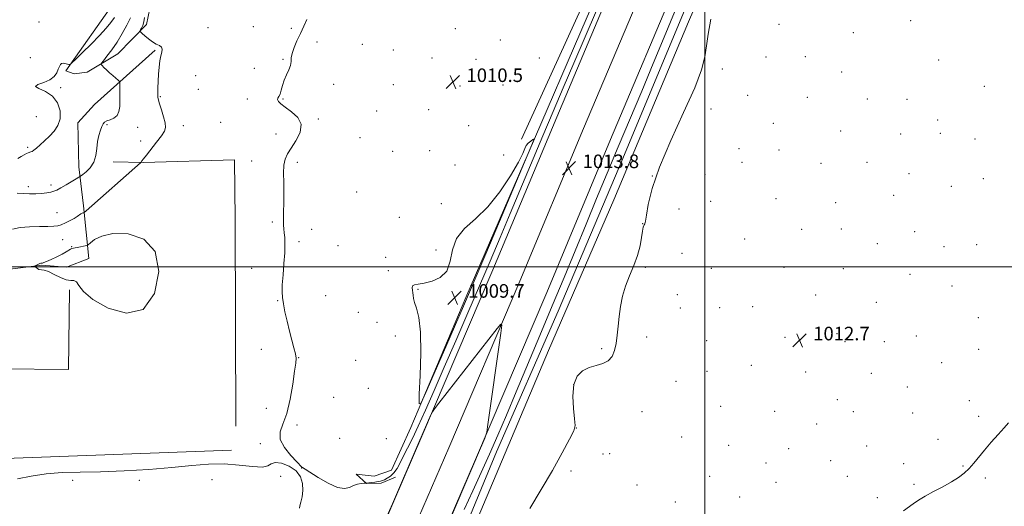
# Model space of a CAD drawing. Extents: x 2197300 to 2200200, y 357300 to 360200.
# Drawn here: x 2199096 to 2199677, y 358359 to 358646 of the extents above; entities that cross this region are included whole.
import ezdxf

# ---------------------------------------------------------------- set-up
doc = ezdxf.new("R2010")
doc.units = 0
doc.header["$MEASUREMENT"] = 0
for name, color, linetype, lineweight in [('32000', 7, 'Continuous', 0), ('DTM HARD BREAKLINE', 7, 'Continuous', 0), ('DTM SPOT ELEVATION', 2, 'Continuous', 13), ('INDEX CONTOUR DEPRESSION', 41, 'Continuous', 13), ('INTERMEDIATE CONTOUR', 44, 'Continuous', 0), ('INTERMEDIATE CONTOUR DEPRESSION', 44, 'Continuous', 0), ('SPOT ELEVATION', 7, 'Continuous', 0)]:
    doc.layers.add(name, color=color, linetype=linetype, lineweight=lineweight)
doc.styles.add('Style-ITALICS', font='ITALICS.shx')

# ---------------------------------------------------------------- blocks, each defined once
blk = doc.blocks.new('SPOT')
at = {"layer": 'SPOT ELEVATION'}
for p, q in [((-3.91, -3.91), (3.82, 3.81)), ((-1.65, 3.77), (1.72, -3.93))]:
    blk.add_line(p, q, dxfattribs=at)

msp = doc.modelspace()

# ---------------------------------------------------------------- linework, layer by layer
at = {"layer": '32000', "flags": 128}
for points in [[(2199500, 360000), (2199500, 357500)], [(2200000, 358500), (2197500, 358500)]]:
    msp.add_lwpolyline(points, dxfattribs=at)
at = {"layer": 'DTM HARD BREAKLINE'}
for points in [[(2198981.71, 357563.17, 1024.43), (2199002.36, 357614.33, 1024.62), (2199027.81, 357674, 1024.98), (2199055.86, 357740.89, 1024.04), (2199078.4, 357795.57, 1023.15), (2199102.34, 357851.79, 1021.18), (2199133.86, 357932.08, 1017.71), (2199168.56, 358010.82, 1015.77), (2199204.5, 358097.97, 1014.72), (2199248.18, 358197.72, 1014.29), (2199275.37, 358261.23, 1014.17), (2199305.13, 358335.05, 1014.07), (2199333.29, 358400.14, 1014.05), (2199375.18, 358498.16, 1013.72), (2199412.75, 358588.19, 1013.64), (2199453.47, 358684.71, 1013.15), (2199491.69, 358774.79, 1013.39), (2199523.51, 358849.85, 1013.49), (2199554.65, 358922.5, 1013.76), (2199584.1, 358990.33, 1013.76), (2199614.65, 359061.6, 1014.5), (2199639.61, 359121.7, 1014.78), (2199643.79, 359131.79, 1014.78)], [(2198999.5, 357563.14, 1024.65), (2199017.6, 357608, 1024.82), (2199043.01, 357667.57, 1025.18), (2199071.1, 357734.56, 1024.24), (2199093.62, 357789.19, 1023.35), (2199117.58, 357845.46, 1021.38), (2199150.42, 357925.02, 1017.91), (2199185.12, 358003.76, 1015.97), (2199221.07, 358090.95, 1014.92), (2199264.03, 358190.92, 1014.49), (2199291.3, 358254.61, 1014.37), (2199321.05, 358328.4, 1014.27), (2199349.14, 358393.33, 1014.25), (2199391.07, 358491.45, 1013.92), (2199428.66, 358581.52, 1013.84), (2199469.36, 358677.99, 1013.35), (2199507.57, 358768.06, 1013.59), (2199539.38, 358843.09, 1013.69), (2199570.57, 358915.85, 1013.96), (2199599.28, 358983.87, 1013.96), (2199629.85, 359055.19, 1014.7), (2199654.85, 359115.38, 1014.98), (2199659.2, 359125.88, 1014.98)], [(2199017.28, 357563.12, 1024.48), (2199032.84, 357601.67, 1024.62), (2199058.21, 357661.14, 1024.98), (2199086.34, 357728.23, 1024.04), (2199108.84, 357782.81, 1023.15), (2199132.9, 357839.31, 1021.18), (2199166.98, 357917.96, 1017.71), (2199201.68, 357996.7, 1015.77), (2199237.7, 358084.07, 1014.72), (2199279.88, 358184.12, 1014.29), (2199307.23, 358247.99, 1014.17), (2199336.97, 358321.75, 1014.07), (2199364.99, 358386.52, 1014.05), (2199406.96, 358484.74, 1013.72), (2199444.57, 358574.85, 1013.64), (2199485.25, 358671.27, 1013.15), (2199523.45, 358761.33, 1013.39), (2199555.25, 358836.33, 1013.49), (2199586.46, 358909.13, 1013.76), (2199614.46, 358977.41, 1013.76), (2199645.05, 359048.78, 1014.5), (2199670.09, 359109.06, 1014.78), (2199674.61, 359119.97, 1014.78)], [(2199167.3, 357886.24, 1016.55), (2199192.92, 357953.04, 1015.26), (2199218.54, 358016.95, 1013.2), (2199249.53, 358083.53, 1011.93), (2199278.86, 358157.75, 1011.62), (2199317.29, 358242.68, 1010.83), (2199350.76, 358326.79, 1009.89), (2199377.2, 358390.91, 1011.13), (2199413.56, 358473.78, 1010.79), (2199451.78, 358563.66, 1010.42), (2199490.42, 358656.64, 1010.75), (2199528.43, 358744.67, 1010.97), (2199570.37, 358844.24, 1010.75), (2199623.05, 358967.73, 1010.6), (2199671.39, 359080.49, 1010.07)], [(2199641.22, 358998.85, 1011.54), (2199598.87, 358898.25, 1011.79), (2199566.02, 358821.15, 1011.75), (2199525.73, 358725.7, 1011.93), (2199490.41, 358644.27, 1011.69), (2199446.4, 358539.33, 1011.36), (2199407.98, 358450.69, 1011.52), (2199360.67, 358338.54, 1011.13), (2199335.67, 358275.05, 1011.11), (2199298.89, 358187.02, 1012.01), (2199265.84, 358109.92, 1011.77)], [(2199458.68, 358726.66, 1011.77), (2199432.03, 358663.17, 1010.79), (2199391.95, 358575.14, 1010.04)], [(2199462.21, 358717.42, 1010.5), (2199430.82, 358647.13, 1010.4), (2199395.91, 358566.74, 1009.95), (2199359.15, 358481.82, 1009.58), (2199326.72, 358405.35, 1010.07), (2199315.36, 358380.2, 1010.77), (2199305.25, 358376.7, 1011.07), (2199294.53, 358377.74, 1011.75), (2199300.71, 358372.38, 1012.01), (2199309.37, 358372.58, 1012.28), (2199317.83, 358376.08, 1012.61)], [(2199172.97, 358652.12, 1013.31), (2199170.9, 358642.64, 1013.64), (2199153.98, 358625.33, 1015.21), (2199136.03, 358614.62, 1016.62), (2199128.2, 358613.59, 1017.23), (2199123.45, 358615.45, 1017.89), (2199152.36, 358656.26, 1019.11)], [(2199176.05, 358627.58, 1014.13), (2199140.35, 358595.64, 1017.34), (2199130.44, 358584.72, 1017.69), (2199131.04, 358558.94, 1016.54), (2199133.71, 358535.84, 1014.42), (2199136.98, 358504.91, 1011.21), (2199123.78, 358499.76, 1010.76), (2199109.14, 358501.01, 1011.9), (2199085.63, 358497.93, 1012.5), (2199057.37, 358491.77, 1012.78), (2199028.69, 358471.17, 1013.01), (2199010.52, 358445.61, 1013.05), (2199005.36, 358431.59, 1012.99), (2199006.96, 358374.88, 1012.41)], [(2199223.58, 358406.08, 1013.05), (2199223.26, 358527.96, 1012.66), (2199222.88, 358563.01, 1012.72), (2199169.26, 358561.4, 1013.86), (2199151.32, 358561.83, 1015.48)], [(2199221.1, 358391.85, 1012.66), (2199087.67, 358387, 1012.97), (2199084.62, 358439.8, 1013.37), (2199125.03, 358439.36, 1013.46), (2199125.48, 358486.37, 1012.52)]]:
    msp.add_polyline3d(points, dxfattribs=at)
at = {"layer": 'DTM SPOT ELEVATION'}
for p in [(2199107.57, 358644.15, 1018.52), (2199621.38, 358644.97, 1013.11), (2199207.29, 358640.81, 1013.32), (2199233.85, 358641.41, 1013.17), (2199256.27, 358640.48, 1012.3), (2199352.93, 358640.27, 1010.18), (2199543.82, 358642.85, 1012.57), (2199379.6, 358633.57, 1010.18), (2199587.64, 358637.89, 1012.81), (2199271.41, 358632.3, 1011.46), (2199298.17, 358631.09, 1010.2), (2199316.52, 358627.76, 1010.37), (2199102.53, 358623.08, 1018.42), (2199251.38, 358622.08, 1012.14), (2199339.29, 358623.02, 1010.48), (2199365.18, 358622.23, 1010.36), (2199402.56, 358622.93, 1010.48), (2199536.12, 358623.59, 1012.44), (2199559.42, 358623.83, 1012.51), (2199637.92, 358621.84, 1013.4), (2199234.58, 358616.82, 1013.45), (2199510.35, 358616.47, 1012.27), (2199199.84, 358612.58, 1013.23), (2199580.73, 358614.73, 1012.71), (2199120.29, 358605.47, 1017.88), (2199201.54, 358604.59, 1013.1), (2199281.22, 358607.54, 1011.39), (2199316.44, 358607.34, 1010.33), (2199355.8, 358606.54, 1010.48), (2199381.02, 358607.04, 1010.12), (2199664.84, 358606.23, 1013.7), (2199179.15, 358600.22, 1013.87), (2199230.34, 358598.84, 1012.51), (2199251.4, 358598.84, 1011.87), (2199525.4, 358600.88, 1012.38), (2199560.54, 358599.76, 1012.5), (2199595.8, 358598.71, 1012.91), (2199619.26, 358598.52, 1013.29), (2199337.25, 358592.44, 1010.44), (2199503.65, 358592.97, 1012.19), (2199105.96, 358588.41, 1018.6), (2199272.25, 358587.01, 1011.84), (2199306.63, 358591.69, 1010.17), (2199637.32, 358586.44, 1013.63), (2199147.61, 358583.62, 1015.69), (2199165.75, 358582.08, 1015.02), (2199192.56, 358583.08, 1013.45), (2199214.58, 358585.13, 1012.78), (2199360.85, 358583.01, 1010.52), (2199540.45, 358584.47, 1012.37), (2199247.33, 358578.1, 1012.57), (2199296.77, 358576.03, 1010.11), (2199580.24, 358580.03, 1012.71), (2199615.62, 358578.13, 1013.2), (2199638.92, 358578.65, 1013.64), (2199659.4, 358575.18, 1013.72), (2199100.8, 358570.38, 1018.24), (2199167.43, 358574.16, 1014.71), (2199520.26, 358569.48, 1012.22), (2199543.73, 358568.85, 1012.34), (2199316.09, 358568.02, 1010.11), (2199337.96, 358568.39, 1010.09), (2199381.51, 358565.79, 1010.29), (2199232.92, 358562.19, 1012.81), (2199259.77, 358561.48, 1011.62), (2199352.84, 358560, 1010.16), (2199521.93, 358561.59, 1012.21), (2199568.67, 358560.89, 1012.6), (2199595.67, 358561.44, 1012.9), (2199469.13, 358553.47, 1012), (2199500.16, 358554.14, 1012.1), (2199620.45, 358554.72, 1013.14), (2199664.24, 358551.8, 1013.58), (2199101.23, 358547.18, 1016.52), (2199114.61, 358548.06, 1016.44), (2199645.35, 358547.4, 1013.41), (2199294.77, 358544.03, 1010.58), (2199541.98, 358540.1, 1012.41), (2199611.4, 358542.07, 1013.09), (2199344.68, 358537.08, 1010.21), (2199484.89, 358534.04, 1012.12), (2199503.47, 358538.48, 1012.2), (2199577.3, 358537.76, 1012.7), (2199118.09, 358531.82, 1014.75), (2199320.08, 358529.06, 1010.56), (2199245.03, 358526.36, 1012.37), (2199463.4, 358525.42, 1011.99), (2199580.54, 358522.19, 1012.7), (2199268.22, 358522.1, 1011.01), (2199523.58, 358516.34, 1012.32), (2199557.28, 358522.1, 1012.59), (2199623.73, 358520.61, 1013.1), (2199121.5, 358515.87, 1013.22), (2199126.83, 358511.83, 1012.11), (2199260.82, 358514.81, 1011.55), (2199283.86, 358512.37, 1010.39), (2199601.81, 358513.61, 1012.9), (2199641.03, 358511.73, 1013.23), (2199660.42, 358513.02, 1013.41), (2199311.91, 358505.52, 1010.17), (2199341.68, 358509.84, 1010.54), (2199486.6, 358507.92, 1012.2), (2199233.01, 358499, 1013.14), (2199465.03, 358499.71, 1012.14), (2199503.93, 358499.11, 1012.29), (2199546.69, 358499.67, 1012.51), (2199313.57, 358497.77, 1010.23), (2199581.66, 358498.76, 1012.72), (2199621.02, 358495.52, 1013.08), (2199645.78, 358488.61, 1013.3), (2199276.6, 358483.02, 1011.11), (2199330.95, 358486.62, 1009.92), (2199483.93, 358483.44, 1012.22), (2199565.38, 358483.27, 1012.69), (2199248.19, 358480.08, 1012.1), (2199508.83, 358475.81, 1012.38), (2199528.26, 358476.42, 1012.49), (2199601.18, 358479.02, 1012.91), (2199295.89, 358473.06, 1010.54), (2199485.59, 358475.6, 1012.26), (2199661.29, 358469.93, 1013.42), (2199306.84, 358467.25, 1010.69), (2199317.59, 358459.16, 1010.27), (2199465.75, 358458.5, 1012.18), (2199547.43, 358458.43, 1012.69), (2199578.07, 358460.6, 1012.83), (2199624.81, 358459.28, 1013.13), (2199501.27, 358456.36, 1012.33), (2199582.74, 358455.86, 1012.89), (2199605.98, 358455.86, 1013.07), (2199238.62, 358451.3, 1013.59), (2199439.22, 358451.63, 1011.91), (2199661.49, 358451.26, 1013.51), (2199260.65, 358446.45, 1011.92), (2199294.22, 358444.84, 1010.65), (2199527.55, 358441.99, 1012.6), (2199639.75, 358443.5, 1013.31), (2199501.39, 358438.27, 1012.41), (2199559.64, 358438.05, 1012.81), (2199598.19, 358437.21, 1013.11), (2199422.86, 358430.46, 1012.1), (2199483.08, 358432.46, 1012.31), (2199301.78, 358428.39, 1011.21), (2199619.41, 358429.14, 1013.31), (2199281.28, 358423.09, 1011.24), (2199509.4, 358417.8, 1012.6), (2199578.23, 358421.63, 1013.09), (2199656.07, 358421, 1013.61), (2199241.49, 358416.5, 1012.79), (2199463.05, 358414.64, 1012.29), (2199541.26, 358414.87, 1012.81), (2199587.7, 358414.66, 1013.21), (2199622.6, 358413.81, 1013.49), (2199259.62, 358406.74, 1011.69), (2199566.11, 358407.33, 1013.09), (2199661.6, 358411.81, 1013.73), (2199424.37, 358404.98, 1012.01), (2199238.09, 358395.82, 1012.16), (2199284.75, 358398.95, 1011.31), (2199312.38, 358398.68, 1010.93), (2199486.36, 358399.6, 1012.5), (2199514.24, 358394.86, 1012.8), (2199637.51, 358398.22, 1013.7), (2199440.11, 358389.63, 1012.3), (2199444.01, 358389.77, 1012.36), (2199549.47, 358392.84, 1013.09), (2199595.54, 358394.39, 1013.41), (2199536.1, 358384.27, 1013.07), (2199574.22, 358385.68, 1013.32), (2199617.25, 358384, 1013.7), (2199262.46, 358381.4, 1012.01), (2199421.19, 358379.65, 1012.35), (2199652.38, 358382.65, 1013.92), (2199127.44, 358374.16, 1011.33), (2199166.68, 358374.18, 1011.52), (2199209.59, 358374.5, 1010.91), (2199250.01, 358376.56, 1011.82), (2199460.17, 358371.46, 1012.57), (2199502.92, 358376.59, 1012.81), (2199542.06, 358372.89, 1013.21), (2199584.11, 358376.44, 1013.5), (2199623.39, 358371.86, 1013.88), (2199665.47, 358375.62, 1014.2), (2199482.68, 358361.33, 1012.8), (2199520.67, 358364.36, 1013.1), (2199601.85, 358364.01, 1013.81)]:
    msp.add_point(p, dxfattribs=at)
at = {"layer": 'INDEX CONTOUR DEPRESSION'}
msp.add_polyline3d([(2199353.168, 358466.056, 1010), (2199347.369, 358452.815, 1010), (2199335.581, 358425.919, 1010), (2199332.621, 358419.452, 1010), (2199331.633, 358419.188, 1010), (2199331.769, 358424.9, 1010), (2199332.258, 358435.837, 1010), (2199332.617, 358449.148, 1010), (2199332.443, 358461.454, 1010), (2199331.49, 358470.135, 1010), (2199330.151, 358475.597, 1010), (2199328.98, 358479.001, 1010), (2199328.385, 358481.371, 1010), (2199328.177, 358483.168, 1010), (2199328.024, 358484.712, 1010), (2199327.709, 358486.239, 1010), (2199327.497, 358487.636, 1010), (2199327.772, 358488.702, 1010), (2199328.891, 358489.328, 1010), (2199331.083, 358489.762, 1010), (2199334.552, 358490.34, 1010), (2199339.252, 358491.442, 1010), (2199344.152, 358493.612, 1010), (2199347.978, 358497.432, 1010), (2199349.947, 358503.193, 1010), (2199351.269, 358510.01, 1010), (2199353.65, 358516.702, 1010), (2199358.347, 358522.495, 1010), (2199364.834, 358528.242, 1010), (2199372.134, 358535.205, 1010), (2199379.311, 358544.108, 1010), (2199385.583, 358553.539, 1010), (2199390.209, 358561.55, 1010), (2199392.741, 358566.702, 1010), (2199393.909, 358569.591, 1010), (2199394.737, 358571.317, 1010), (2199396.003, 358572.774, 1010), (2199397.5, 358574.036, 1010), (2199398.776, 358574.961, 1010), (2199399.466, 358575.408, 1010), (2199399.571, 358575.219, 1010), (2199399.18, 358574.232, 1010), (2199373.705, 358514.034, 1010), (2199365.91, 358495.648, 1010), (2199360.814, 358483.673, 1010), (2199357.21, 358475.31, 1010), (2199353.168, 358466.056, 1010)], dxfattribs=at)
at = {"layer": 'INTERMEDIATE CONTOUR'}
for points in [[(2199436.228, 358651.036, 1012), (2199429.479, 358635.457, 1012), (2199422.808, 358619.958, 1012), (2199416.598, 358605.414, 1012), (2199410.646, 358591.365, 1012), (2199404.599, 358577.016, 1012), (2199385.389, 358531.304, 1012), (2199379.443, 358517.209, 1012), (2199373.562, 358503.357, 1012), (2199367.311, 358488.756, 1012), (2199360.422, 358472.79, 1012), (2199353.296, 358456.365, 1012), (2199346.504, 358440.765, 1012)], [(2199358.212, 358357.032, 1012), (2199363.23, 358367.91, 1012), (2199368.28, 358378.777, 1012), (2199373.237, 358389.654, 1012), (2199378.072, 358400.702, 1012), (2199383.134, 358412.626, 1012), (2199388.864, 358426.27, 1012), (2199402.812, 358459.412, 1012), (2199410.142, 358476.92, 1012), (2199417.115, 358493.725, 1012), (2199430.06, 358525.159, 1012), (2199436.245, 358540.142, 1012), (2199442.477, 358555.135, 1012), (2199448.98, 358570.623, 1012), (2199462.91, 358603.497, 1012), (2199469.721, 358619.744, 1012), (2199476.064, 358635.162, 1012), (2199482.138, 358650.007, 1012)], [(2199095.179, 358563.756, 1018), (2199097.07, 358564.918, 1018), (2199098.793, 358565.907, 1018), (2199100.219, 358566.644, 1018), (2199101.268, 358567.089, 1018), (2199102.749, 358567.587, 1018), (2199103.522, 358567.952, 1018), (2199104.572, 358568.639, 1018), (2199106.109, 358569.85, 1018), (2199108.264, 358571.72, 1018), (2199110.869, 358574.126, 1018), (2199113.684, 358576.882, 1018), (2199116.43, 358579.868, 1018), (2199118.689, 358583.234, 1018), (2199120.006, 358587.195, 1018), (2199119.994, 358591.808, 1018), (2199118.536, 358596.481, 1018), (2199115.58, 358600.464, 1018), (2199111.385, 358603.208, 1018), (2199107.442, 358604.968, 1018), (2199105.554, 358606.204, 1018), (2199106.923, 358607.329, 1018), (2199110.35, 358608.579, 1018), (2199114.042, 358610.145, 1018), (2199116.576, 358612.132, 1018), (2199118.042, 358614.303, 1018), (2199118.909, 358616.33, 1018), (2199119.581, 358617.94, 1018), (2199120.219, 358619.069, 1018), (2199120.921, 358619.707, 1018), (2199121.756, 358619.876, 1018), (2199122.674, 358619.743, 1018), (2199123.595, 358619.506, 1018), (2199124.443, 358619.328, 1018), (2199125.154, 358619.223, 1018), (2199125.665, 358619.168, 1018), (2199126.058, 358619.256, 1018), (2199126.982, 358620.048, 1018), (2199129.227, 358622.224, 1018), (2199133.268, 358626.181, 1018), (2199138.299, 358631.188, 1018), (2199143.199, 358636.229, 1018), (2199147.076, 358640.493, 1018), (2199149.952, 358643.966, 1018), (2199152.081, 358646.837, 1018)], [(2199132.236, 358531.09, 1014), (2199132.942, 358531.465, 1014), (2199133.487, 358531.657, 1014), (2199133.858, 358531.74, 1014), (2199134.217, 358531.921, 1014), (2199135.423, 358532.938, 1014), (2199167.355, 358561.133, 1014), (2199167.726, 358561.499, 1014), (2199167.918, 358561.782, 1014), (2199168.258, 358562.311, 1014), (2199169.112, 358563.499, 1014), (2199170.856, 358565.772, 1014), (2199176.904, 358573.443, 1014), (2199179.748, 358577.163, 1014), (2199181.527, 358579.841, 1014), (2199182.222, 358582.061, 1014), (2199181.983, 358584.712, 1014), (2199181.007, 358588.38, 1014), (2199179.712, 358592.427, 1014), (2199178.567, 358595.909, 1014), (2199177.931, 358598.2, 1014), (2199177.703, 358599.93, 1014), (2199177.67, 358602.044, 1014), (2199177.669, 358605.242, 1014), (2199177.729, 358609.241, 1014), (2199177.93, 358613.51, 1014), (2199178.325, 358617.579, 1014), (2199178.855, 358621.205, 1014), (2199179.435, 358624.209, 1014), (2199179.948, 358626.472, 1014), (2199180.143, 358628.109, 1014), (2199179.738, 358629.299, 1014), (2199178.536, 358630.24, 1014), (2199176.698, 358631.194, 1014), (2199174.47, 358632.446, 1014), (2199172.113, 358634.155, 1014), (2199169.945, 358635.988, 1014), (2199168.297, 358637.488, 1014), (2199167.415, 358638.35, 1014), (2199167.199, 358638.867, 1014), (2199167.464, 358639.482, 1014), (2199168.027, 358640.559, 1014), (2199168.72, 358642.152, 1014), (2199169.376, 358644.238, 1014), (2199169.841, 358646.782, 1014)], [(2199154.198, 358609.864, 1016), (2199152.84, 358611.017, 1016), (2199151.061, 358612.553, 1016), (2199149.146, 358614.263, 1016), (2199147.354, 358615.941, 1016), (2199145.845, 358617.409, 1016), (2199144.757, 358618.494, 1016), (2199144.23, 358619.158, 1016), (2199144.434, 358619.904, 1016), (2199145.545, 358621.374, 1016), (2199147.643, 358624.052, 1016), (2199150.445, 358627.812, 1016), (2199153.572, 358632.371, 1016), (2199156.657, 358637.395, 1016), (2199159.383, 358642.342, 1016), (2199161.445, 358646.617, 1016)], [(2199346.504, 358440.765, 1012), (2199340.516, 358427.067, 1012), (2199335.404, 358415.502, 1012), (2199331.143, 358406.095, 1012), (2199327.682, 358398.775, 1012), (2199324.873, 358393.09, 1012), (2199322.542, 358388.497, 1012), (2199320.52, 358384.551, 1012), (2199318.647, 358381.222, 1012), (2199316.768, 358378.576, 1012), (2199314.79, 358376.648, 1012), (2199312.869, 358375.334, 1012), (2199311.225, 358374.492, 1012), (2199309.98, 358373.984, 1012), (2199308.856, 358373.673, 1012), (2199307.484, 358373.425, 1012), (2199305.633, 358373.14, 1012), (2199303.641, 358372.854, 1012), (2199301.987, 358372.637, 1012), (2199301.029, 358372.541, 1012), (2199300.627, 358372.533, 1012), (2199300.439, 358372.573, 1012), (2199300.096, 358372.545, 1012), (2199299.198, 358372.45, 1012), (2199297.552, 358372.247, 1012), (2199295.376, 358371.823, 1012), (2199292.989, 358371.05, 1012), (2199290.554, 358369.968, 1012), (2199287.606, 358369.298, 1012), (2199283.525, 358369.931, 1012), (2199278.023, 358372.4, 1012), (2199272.148, 358375.805, 1012), (2199264.456, 358380.689, 1012), (2199262.863, 358381.676, 1012), (2199262.566, 358381.942, 1012), (2199259.613, 358384.993, 1012), (2199256.064, 358388.758, 1012), (2199252.254, 358393.494, 1012), (2199249.76, 358398.305, 1012), (2199249.707, 358402.64, 1012), (2199251.408, 358407.325, 1012), (2199253.725, 358413.533, 1012), (2199255.714, 358421.897, 1012), (2199257.219, 358430.902, 1012), (2199258.276, 358438.493, 1012), (2199258.91, 358443.222, 1012), (2199259.08, 358446.073, 1012), (2199258.73, 358448.637, 1012), (2199257.847, 358452.193, 1012), (2199256.596, 358456.775, 1012), (2199255.184, 358462.108, 1012), (2199253.803, 358467.854, 1012), (2199252.585, 358473.436, 1012), (2199251.64, 358478.216, 1012), (2199251.059, 358481.853, 1012), (2199250.849, 358485.194, 1012), (2199250.992, 358489.382, 1012), (2199251.437, 358495.179, 1012), (2199251.986, 358501.818, 1012), (2199252.405, 358508.147, 1012), (2199252.523, 358513.251, 1012), (2199252.398, 358517.129, 1012), (2199252.151, 358520.022, 1012), (2199251.893, 358522.255, 1012), (2199251.699, 358524.521, 1012), (2199251.635, 358527.606, 1012), (2199251.735, 358532.072, 1012), (2199251.89, 358537.59, 1012), (2199251.957, 358543.61, 1012), (2199251.86, 358549.598, 1012), (2199251.784, 358555.124, 1012), (2199251.98, 358559.773, 1012), (2199252.679, 358563.34, 1012), (2199254.038, 358566.435, 1012), (2199256.193, 358569.879, 1012), (2199259.033, 358574.247, 1012), (2199261.452, 358579.133, 1012), (2199262.098, 358583.891, 1012), (2199260.095, 358587.984, 1012), (2199256.475, 358591.334, 1012), (2199252.748, 358593.976, 1012), (2199250.133, 358595.957, 1012), (2199248.691, 358597.401, 1012), (2199248.191, 358598.445, 1012), (2199248.394, 358599.267, 1012), (2199249.016, 358600.218, 1012), (2199249.763, 358601.691, 1012), (2199250.425, 358603.96, 1012), (2199251.13, 358606.825, 1012), (2199252.088, 358609.967, 1012), (2199253.407, 358613.095, 1012), (2199254.777, 358616.028, 1012), (2199255.782, 358618.613, 1012), (2199256.169, 358620.802, 1012), (2199256.319, 358622.973, 1012), (2199256.775, 358625.61, 1012), (2199257.936, 358629.06, 1012), (2199259.653, 358633.113, 1012), (2199261.632, 358637.423, 1012), (2199263.607, 358641.666, 1012), (2199265.416, 358645.609, 1012)], [(2199503.688, 358645.861, 1012), (2199502.052, 358637.094, 1012), (2199501.093, 358630.187, 1012), (2199500.092, 358623.732, 1012), (2199498.101, 358616.065, 1012), (2199494.112, 358605.456, 1012), (2199487.611, 358590.917, 1012), (2199480.048, 358574.436, 1012), (2199473.365, 358558.739, 1012), (2199469.048, 358546.062, 1012), (2199466.743, 358536.686, 1012), (2199465.641, 358530.398, 1012), (2199465.042, 358526.867, 1012), (2199464.687, 358525.276, 1012), (2199464.43, 358524.689, 1012), (2199464.146, 358524.225, 1012), (2199463.797, 358523.213, 1012), (2199463.371, 358521.039, 1012), (2199462.813, 358517.279, 1012), (2199461.908, 358512.287, 1012), (2199460.4, 358506.605, 1012), (2199458.167, 358500.697, 1012), (2199455.611, 358494.692, 1012), (2199453.266, 358488.638, 1012), (2199451.546, 358482.586, 1012), (2199450.381, 358476.592, 1012), (2199449.582, 358470.723, 1012), (2199448.966, 358465.052, 1012), (2199448.396, 358459.709, 1012), (2199447.74, 358454.833, 1012), (2199446.838, 358450.567, 1012), (2199445.415, 358447.07, 1012), (2199443.165, 358444.5, 1012), (2199439.91, 358442.891, 1012), (2199435.982, 358441.769, 1012), (2199431.84, 358440.538, 1012), (2199427.947, 358438.609, 1012), (2199424.77, 358435.453, 1012), (2199422.781, 358430.551, 1012), (2199422.253, 358423.76, 1012), (2199422.677, 358416.433, 1012), (2199423.347, 358410.304, 1012), (2199423.582, 358406.437, 1012), (2199422.791, 358403.238, 1012), (2199420.408, 358398.445, 1012), (2199416.074, 358390.42, 1012), (2199410.264, 358380.01, 1012), (2199403.66, 358368.681, 1012), (2199396.925, 358357.655, 1012)], [(2199094.682, 358543.295, 1016), (2199098.2, 358543.105, 1016), (2199101.965, 358542.972, 1016), (2199105.688, 358542.97, 1016), (2199109.11, 358543.148, 1016), (2199112.087, 358543.475, 1016), (2199114.503, 358543.899, 1016), (2199116.36, 358544.411, 1016), (2199118.127, 358545.179, 1016), (2199120.386, 358546.413, 1016), (2199123.486, 358548.204, 1016), (2199129.562, 358551.78, 1016), (2199131.14, 358552.723, 1016), (2199132.117, 358553.372, 1016), (2199133.329, 358554.282, 1016), (2199135.355, 358555.914, 1016), (2199137.747, 358558.344, 1016), (2199139.795, 358561.554, 1016), (2199140.989, 358565.455, 1016), (2199141.601, 358569.677, 1016), (2199142.098, 358573.779, 1016), (2199142.839, 358577.384, 1016), (2199143.739, 358580.352, 1016), (2199144.601, 358582.61, 1016), (2199145.324, 358584.136, 1016), (2199146.171, 358585.131, 1016), (2199147.492, 358585.852, 1016), (2199149.488, 358586.561, 1016), (2199151.724, 358587.543, 1016), (2199153.61, 358589.086, 1016), (2199154.705, 358591.399, 1016), (2199155.157, 358594.353, 1016), (2199155.268, 358597.736, 1016), (2199155.288, 358601.289, 1016), (2199155.266, 358607.046, 1016), (2199155.218, 358608.435, 1016), (2199154.941, 358609.166, 1016), (2199154.198, 358609.864, 1016)], [(2199091.849, 358522.024, 1014), (2199096.414, 358523.026, 1014), (2199101.996, 358523.544, 1014), (2199107.838, 358523.732, 1014), (2199112.848, 358523.775, 1014), (2199116.256, 358523.855, 1014), (2199118.591, 358524.132, 1014), (2199120.704, 358524.761, 1014), (2199123.224, 358525.829, 1014), (2199125.918, 358527.152, 1014), (2199128.328, 358528.48, 1014), (2199130.107, 358529.601, 1014), (2199132.236, 358531.09, 1014)], [(2199347.57, 358345.837, 1014), (2199365.189, 358386.633, 1014), (2199366.161, 358388.931, 1014), (2199370.324, 358398.934, 1014), (2199371.068, 358400.828, 1014), (2199371.492, 358402.568, 1014), (2199371.961, 358405.648, 1014), (2199379.924, 358460.866, 1014), (2199380.494, 358465.496, 1014), (2199379.907, 358466.183, 1014), (2199377.659, 358463.516, 1014), (2199343.268, 358419.623, 1014), (2199340.675, 358416.278, 1014), (2199339.472, 358414.475, 1014), (2199338.627, 358412.669, 1014), (2199331.52, 358396.431, 1014), (2199315.871, 358360.398, 1014), (2199310.101, 358347.141, 1014)], [(2199679.157, 358408.102, 1014), (2199676.526, 358405.179, 1014), (2199672.973, 358401.191, 1014), (2199668.901, 358396.577, 1014), (2199664.944, 358391.964, 1014), (2199658.665, 358384.298, 1014), (2199655.903, 358381.187, 1014), (2199652.993, 358378.422, 1014), (2199649.617, 358375.821, 1014), (2199645.454, 358373.186, 1014), (2199640.366, 358370.382, 1014), (2199634.947, 358367.536, 1014), (2199629.973, 358364.839, 1014), (2199626.019, 358362.434, 1014), (2199622.856, 358360.269, 1014), (2199617.277, 358356.235, 1014)], [(2199094.836, 358375.016, 1012), (2199102.914, 358376.648, 1012), (2199111.806, 358378.036, 1012), (2199121.274, 358378.698, 1012), (2199131.745, 358378.907, 1012), (2199143.814, 358379.12, 1012), (2199157.721, 358379.699, 1012), (2199172.277, 358380.605, 1012), (2199185.943, 358381.702, 1012), (2199197.566, 358382.817, 1012), (2199207.563, 358383.629, 1012), (2199216.741, 358383.78, 1012), (2199225.605, 358383.107, 1012), (2199233.454, 358382.215, 1012), (2199239.286, 358381.901, 1012), (2199242.547, 358382.678, 1012), (2199244.471, 358383.907, 1012), (2199246.736, 358384.668, 1012), (2199250.536, 358384.219, 1012), (2199255.094, 358382.549, 1012), (2199259.146, 358379.832, 1012), (2199261.703, 358376.279, 1012), (2199262.884, 358372.259, 1012), (2199263.084, 358368.182, 1012), (2199262.687, 358364.433, 1012), (2199262.015, 358361.3, 1012), (2199261.378, 358359.05, 1012), (2199261.131, 358357.839, 1012)]]:
    msp.add_polyline3d(points, dxfattribs=at)
at = {"layer": 'INTERMEDIATE CONTOUR DEPRESSION'}
msp.add_polyline3d([(2199123.622, 358492.28, 1012), (2199120.228, 358493.623, 1012), (2199116.544, 358495.495, 1012), (2199113.188, 358497.124, 1012), (2199110.636, 358497.943, 1012), (2199107.531, 358498.407, 1012), (2199106.593, 358498.871, 1012), (2199105.938, 358499.495, 1012), (2199105.526, 358500.051, 1012), (2199105.332, 358500.375, 1012), (2199105.392, 358500.559, 1012), (2199105.758, 358500.763, 1012), (2199106.439, 358501.099, 1012), (2199107.277, 358501.493, 1012), (2199108.071, 358501.828, 1012), (2199108.665, 358502.015, 1012), (2199109.082, 358502.085, 1012), (2199109.388, 358502.099, 1012), (2199109.716, 358502.144, 1012), (2199110.456, 358502.403, 1012), (2199112.065, 358503.086, 1012), (2199114.797, 358504.315, 1012), (2199118.095, 358505.864, 1012), (2199121.197, 358507.417, 1012), (2199123.508, 358508.714, 1012), (2199126.171, 358510.375, 1012), (2199126.997, 358510.761, 1012), (2199127.886, 358510.99, 1012), (2199131.049, 358511.556, 1012), (2199134.824, 358512.266, 1012), (2199135.839, 358512.503, 1012), (2199136.64, 358512.968, 1012), (2199137.913, 358514.06, 1012), (2199140.333, 358515.97, 1012), (2199144.523, 358518.064, 1012), (2199151.096, 358519.499, 1012), (2199160.104, 358519.343, 1012), (2199169.361, 358516.307, 1012), (2199176.119, 358509.017, 1012), (2199178.186, 358497.093, 1012), (2199175.587, 358484.169, 1012), (2199168.903, 358474.879, 1012), (2199159.05, 358472.578, 1012), (2199148.29, 358475.507, 1012), (2199139.224, 358480.631, 1012), (2199133.765, 358485.371, 1012), (2199131.082, 358488.985, 1012), (2199129.657, 358491.19, 1012), (2199128.191, 358491.915, 1012), (2199126.25, 358491.946, 1012), (2199123.622, 358492.28, 1012)], dxfattribs=at)

# ---------------------------------------------------------------- block references
at = {"layer": 'SPOT ELEVATION'}
for p in [(2199351.576, 358608.814, 1010.478), (2199420.039, 358558.083, 1013.848), (2199352.562, 358481.74, 1009.667), (2199555.979, 358456.62, 1012.736)]:
    msp.add_blockref('SPOT', p, dxfattribs=at)

# ---------------------------------------------------------------- texts
at = {"layer": 'SPOT ELEVATION', "style": 'Style-ITALICS'}
for s, p in [('1010.5', (2199359.576, 358608.814, 1010.478)), ('1013.8', (2199428.039, 358558.083, 1013.848)), ('1009.7', (2199360.562, 358481.74, 1009.667)), ('1012.7', (2199563.979, 358456.62, 1012.736))]:
    msp.add_text(s, height=8, dxfattribs=at).set_placement(p)

doc.saveas('drawing.dxf')
